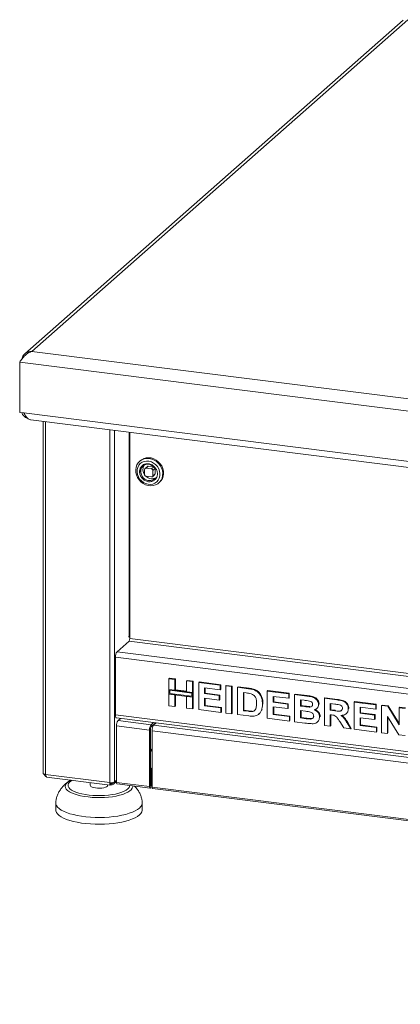
# Model space of a CAD drawing. Units: millimetres. Extents: x 5 to 415, y 5 to 292.
# Drawn here: x 239 to 253, y 99 to 135 of the extents above; entities that cross this region are included whole.
import ezdxf

# ---------------------------------------------------------------- set-up
doc = ezdxf.new("R2010")
doc.units = ezdxf.units.MM

msp = doc.modelspace()

# ---------------------------------------------------------------- linework, layer by layer
at = {"color": 7, "linetype": 'Continuous', "lineweight": 15}
for p, q in [((253.08801, 134.8021), (239.28268, 122.62694)), ((253.25382, 134.81472), (239.53967, 122.71998)), ((239.53967, 122.71998), (391.51988, 103.57227)), ((239.0987, 122.33109), (391.56254, 103.12245)), ((239.0987, 122.33109), (239.0987, 120.49514)), ((239.0987, 120.49514), (239.2551, 120.47544)), ((239.2551, 120.47544), (391.56254, 101.2865)), ((239.50379, 120.2212), (391.47025, 101.07523)), ((239.95915, 120.16383), (239.95915, 107.32708)), ((243.1133, 119.76645), (243.1133, 112.25052)), ((243.50366, 118.73663), (243.47575, 118.71202)), ((243.75387, 118.5242), (243.67013, 118.45035)), ((243.70494, 118.4605), (243.78868, 118.53435)), ((243.98561, 118.50954), (243.78868, 118.53435)), ((243.98561, 118.50954), (243.90187, 118.43569)), ((243.65571, 118.41708), (243.65571, 118.21859)), ((243.90187, 118.43569), (243.70494, 118.4605)), ((243.70494, 118.16277), (243.90187, 118.13796)), ((243.93669, 118.14811), (244.02042, 118.22196)), ((243.95111, 118.37986), (244.03484, 118.45371)), ((243.95111, 118.18138), (243.95111, 118.37986)), ((244.03484, 118.25523), (243.95111, 118.18138)), ((244.03484, 118.25523), (244.03484, 118.45371)), ((244.172, 117.92254), (244.19992, 117.94716)), ((242.6481, 111.76582), (243.08539, 112.15147)), ((243.08268, 112.32276), (243.09198, 112.33096)), ((243.1133, 112.32495), (243.08268, 112.29795)), ((243.08268, 112.29795), (243.08268, 112.32276)), ((389.30463, 93.0837), (242.59228, 111.56772)), ((242.59228, 109.45881), (242.59228, 111.56772)), ((244.54296, 110.78218), (244.56157, 110.79859)), ((244.54296, 110.78218), (244.75757, 110.75514)), ((244.54296, 110.38775), (244.54296, 110.78218)), ((244.56157, 110.79859), (244.77617, 110.77155)), ((244.75757, 110.75514), (244.77617, 110.77155)), ((244.75757, 110.75514), (244.75757, 110.36071)), ((244.77617, 110.77155), (244.77617, 110.37712)), ((245.18677, 110.70107), (245.20538, 110.71748)), ((245.18677, 110.70107), (245.40137, 110.67403)), ((245.18677, 110.30664), (245.18677, 110.70107)), ((245.20538, 110.71748), (245.41998, 110.69044)), ((245.40137, 110.67403), (245.41998, 110.69044)), ((245.40137, 110.67403), (245.40137, 110.2796)), ((245.41998, 110.69044), (245.41998, 110.29601)), ((245.6286, 110.6454), (245.64721, 110.66181)), ((245.6286, 109.65297), (245.6286, 110.6454)), ((245.6286, 110.6454), (246.41127, 110.54679)), ((245.64721, 110.66181), (246.42988, 110.56321)), ((244.75757, 110.36071), (244.54296, 110.38775)), ((245.40137, 110.2796), (244.54296, 110.38775)), ((244.54296, 110.38775), (244.54296, 110.22235)), ((244.56758, 110.35984), (244.56758, 110.24406)), ((245.37676, 110.25789), (244.56758, 110.35984)), ((244.56758, 110.24406), (245.37676, 110.14211)), ((244.75757, 110.36071), (244.77617, 110.37712)), ((245.18677, 110.32539), (244.77617, 110.37712)), ((245.40137, 110.2796), (245.18677, 110.30664)), ((245.37676, 110.14211), (245.37676, 110.25789)), ((245.41998, 110.29601), (245.40137, 110.2796)), ((245.40137, 110.1142), (245.40137, 110.2796)), ((245.41998, 110.13061), (245.41998, 110.29601)), ((246.41127, 110.38139), (245.8432, 110.45296)), ((245.8432, 110.45296), (245.8432, 110.23666)), ((245.8432, 110.23666), (245.86181, 110.25307)), ((245.8432, 110.23666), (246.3734, 110.16986)), ((245.86181, 110.45061), (245.86181, 110.25307)), ((245.86181, 110.25307), (246.39201, 110.18627)), ((246.41127, 110.54679), (246.42988, 110.56321)), ((246.41127, 110.54679), (246.41127, 110.38139)), ((246.41127, 110.38139), (246.42988, 110.3978)), ((246.42988, 110.56321), (246.42988, 110.3978)), ((246.61325, 110.52135), (246.63185, 110.53776)), ((246.61325, 110.52135), (246.82785, 110.49431)), ((246.61325, 109.52892), (246.61325, 110.52135)), ((246.63185, 110.53776), (246.84646, 110.51072)), ((246.82785, 110.49431), (246.84646, 110.51072)), ((246.82785, 110.49431), (246.82785, 109.50188)), ((246.84646, 110.51072), (246.84646, 109.51829)), ((247.04245, 110.46727), (247.06106, 110.48368)), ((247.04245, 110.46727), (247.44246, 110.41688)), ((247.04245, 109.47484), (247.04245, 110.46727)), ((247.06106, 110.48368), (247.46107, 110.43329)), ((247.35883, 110.26201), (247.25705, 110.27483)), ((247.25705, 110.27483), (247.25705, 109.61321)), ((247.27566, 110.27249), (247.27566, 109.62962)), ((247.44246, 110.41688), (247.46107, 110.43329)), ((247.64878, 110.372), (247.66739, 110.38841)), ((248.12809, 110.3305), (248.1467, 110.34691)), ((248.12809, 109.33806), (248.12809, 110.3305)), ((248.12809, 110.3305), (248.91076, 110.23189)), ((248.1467, 110.34691), (248.92936, 110.2483)), ((248.91076, 110.23189), (248.92936, 110.2483)), ((248.92936, 110.2483), (248.92936, 110.08289)), ((244.54296, 109.78975), (244.54296, 110.22235)), ((244.54296, 110.22235), (244.75757, 110.19531)), ((244.54296, 110.22235), (245.40137, 110.1142)), ((244.75757, 110.19531), (244.75757, 109.76271)), ((244.77617, 110.19296), (244.77617, 109.77912)), ((245.18677, 109.70864), (245.18677, 110.14123)), ((245.18677, 110.14123), (245.40137, 110.1142)), ((245.41998, 110.13061), (245.40137, 110.1142)), ((245.40137, 110.1142), (245.40137, 109.6816)), ((245.41998, 110.13061), (245.41998, 109.69801)), ((246.3734, 110.00446), (245.8432, 110.07125)), ((245.8432, 110.07125), (245.8432, 109.79134)), ((245.86181, 110.06891), (245.86181, 109.80775)), ((246.3734, 110.16986), (246.39201, 110.18627)), ((246.3734, 110.16986), (246.3734, 110.00446)), ((246.3734, 110.00446), (246.39201, 110.02087)), ((246.39201, 110.18627), (246.39201, 110.02087)), ((248.91076, 110.06648), (248.34269, 110.13805)), ((248.34269, 110.13805), (248.34269, 109.92175)), ((248.34269, 109.92175), (248.3613, 109.93816)), ((248.34269, 109.92175), (248.87288, 109.85496)), ((248.3613, 110.13571), (248.3613, 109.93816)), ((248.3613, 109.93816), (248.89149, 109.87137)), ((248.91076, 110.23189), (248.91076, 110.06648)), ((248.91076, 110.06648), (248.92936, 110.08289)), ((249.12536, 110.20485), (249.14397, 110.22126)), ((249.12536, 110.20485), (249.56699, 110.14921)), ((249.12536, 109.21242), (249.12536, 110.20485)), ((249.14397, 110.22126), (249.5856, 110.16562)), ((249.47133, 109.99586), (249.33996, 110.01241)), ((249.33996, 110.01241), (249.33996, 109.78339)), ((249.35857, 110.01006), (249.35857, 109.7998)), ((249.56699, 110.14921), (249.5856, 110.16562)), ((250.21099, 110.06807), (250.2296, 110.08448)), ((250.21099, 109.07564), (250.21099, 110.06807)), ((250.21099, 110.06807), (250.66367, 110.01104)), ((250.2296, 110.08448), (250.68228, 110.02745)), ((250.66367, 110.01104), (250.68228, 110.02745)), ((251.29663, 109.9313), (251.31524, 109.94771)), ((251.29663, 108.93887), (251.29663, 109.9313)), ((251.29663, 109.9313), (252.0793, 109.83269)), ((251.31524, 109.94771), (252.09791, 109.8491)), ((244.75757, 109.76271), (244.54296, 109.78975)), ((244.75757, 109.76271), (244.77617, 109.77912)), ((245.40137, 109.6816), (245.18677, 109.70864)), ((245.40137, 109.6816), (245.41998, 109.69801)), ((246.43652, 109.55118), (245.6286, 109.65297)), ((245.8432, 109.79134), (245.86181, 109.80775)), ((245.8432, 109.79134), (246.43652, 109.71659)), ((245.86181, 109.80775), (246.45512, 109.733)), ((246.43652, 109.71659), (246.45512, 109.733)), ((246.43652, 109.71659), (246.43652, 109.55118)), ((246.43652, 109.55118), (246.45512, 109.56759)), ((246.45512, 109.733), (246.45512, 109.56759)), ((246.82785, 109.50188), (246.61325, 109.52892)), ((246.82785, 109.50188), (246.84646, 109.51829)), ((247.25705, 109.61321), (247.27566, 109.62962)), ((247.25705, 109.61321), (247.42609, 109.59191)), ((247.27566, 109.62962), (247.4447, 109.60832)), ((247.42609, 109.59191), (247.4447, 109.60832)), ((247.56318, 109.58418), (247.58179, 109.6006)), ((247.91802, 109.64007), (247.93663, 109.65648)), ((247.95136, 109.847), (247.96996, 109.86341)), ((247.96996, 109.86341), (247.96908, 109.85203)), ((248.87288, 109.68955), (248.34269, 109.75635)), ((248.34269, 109.75635), (248.34269, 109.47643)), ((248.3613, 109.754), (248.3613, 109.49284)), ((248.87288, 109.85496), (248.89149, 109.87137)), ((248.87288, 109.85496), (248.87288, 109.68955)), ((248.87288, 109.68955), (248.89149, 109.70596)), ((248.89149, 109.87137), (248.89149, 109.70596)), ((249.33996, 109.78339), (249.35857, 109.7998)), ((249.33996, 109.78339), (249.48987, 109.7645)), ((249.5232, 109.59489), (249.33996, 109.61798)), ((249.33996, 109.61798), (249.33996, 109.35079)), ((249.35857, 109.7998), (249.50848, 109.78091)), ((249.35857, 109.61564), (249.35857, 109.3672)), ((249.48987, 109.7645), (249.50848, 109.78091)), ((249.65595, 109.74696), (249.67456, 109.76337)), ((249.92761, 109.69467), (249.94854, 109.71313)), ((249.99639, 109.84541), (250.015, 109.86182)), ((250.015, 109.86182), (250.01329, 109.85276)), ((250.59621, 109.85414), (250.4256, 109.87563)), ((250.4256, 109.87563), (250.4256, 109.63389)), ((250.4256, 109.63389), (250.4442, 109.6503)), ((250.4256, 109.63389), (250.58734, 109.61351)), ((250.4442, 109.87329), (250.4442, 109.6503)), ((250.4442, 109.6503), (250.60595, 109.62992)), ((250.58734, 109.61351), (250.60595, 109.62992)), ((251.0108, 109.50679), (251.02941, 109.5232)), ((251.08203, 109.68339), (251.10064, 109.6998)), ((251.10064, 109.6998), (251.09881, 109.69099)), ((252.0793, 109.66728), (251.51123, 109.73885)), ((251.51123, 109.73885), (251.51123, 109.52255)), ((251.51123, 109.52255), (251.52984, 109.53897)), ((251.51123, 109.52255), (252.04143, 109.45576)), ((251.52984, 109.73651), (251.52984, 109.53897)), ((251.52984, 109.53897), (252.06004, 109.47217)), ((252.0793, 109.83269), (252.09791, 109.8491)), ((252.0793, 109.83269), (252.0793, 109.66728)), ((252.0793, 109.66728), (252.09791, 109.6837)), ((252.09791, 109.8491), (252.09791, 109.6837)), ((252.2939, 109.80565), (252.31251, 109.82206)), ((252.2939, 108.81322), (252.2939, 109.80565)), ((252.2939, 109.80565), (252.51758, 109.77747)), ((252.31251, 109.82206), (252.53618, 109.79388)), ((252.51758, 109.77747), (252.53618, 109.79388)), ((252.51758, 109.77747), (252.93771, 109.09652)), ((252.53618, 109.79388), (252.93771, 109.14309)), ((252.93771, 109.72454), (252.95632, 109.74095)), ((252.93771, 109.72454), (253.15231, 109.6975)), ((252.93771, 109.09652), (252.93771, 109.72454)), ((252.95632, 109.74095), (253.17092, 109.71391)), ((242.59228, 109.45881), (389.30463, 90.97479)), ((242.62837, 109.35138), (389.34072, 90.86736)), ((242.68503, 109.25528), (242.77329, 109.33312)), ((242.68503, 109.25528), (243.89122, 109.10331)), ((243.97949, 109.18116), (243.89122, 109.10331)), ((244.05333, 109.17185), (243.89122, 109.02888)), ((244.07795, 109.16875), (243.98038, 109.0827)), ((247.4543, 109.42295), (247.04245, 109.47484)), ((247.81776, 109.4922), (247.83869, 109.51067)), ((248.936, 109.23628), (248.12809, 109.33806)), ((248.34269, 109.47643), (248.3613, 109.49284)), ((248.34269, 109.47643), (248.936, 109.40168)), ((248.3613, 109.49284), (248.95461, 109.41809)), ((248.936, 109.40168), (248.95461, 109.41809)), ((248.936, 109.40168), (248.936, 109.23628)), ((248.936, 109.23628), (248.95461, 109.25269)), ((248.95461, 109.41809), (248.95461, 109.25269)), ((249.4946, 109.1659), (249.12536, 109.21242)), ((249.33996, 109.35079), (249.35857, 109.3672)), ((249.33996, 109.35079), (249.54983, 109.32435)), ((249.35857, 109.3672), (249.56844, 109.34076)), ((249.54983, 109.32435), (249.56844, 109.34076)), ((249.70546, 109.3109), (249.72406, 109.32731)), ((249.95024, 109.19771), (249.97117, 109.21618)), ((250.03426, 109.38558), (250.05287, 109.40199)), ((250.05287, 109.40199), (250.05086, 109.39358)), ((250.47077, 109.46279), (250.4256, 109.46848)), ((250.4256, 109.46848), (250.4256, 109.04861)), ((250.4442, 109.46614), (250.4442, 109.06502)), ((250.91772, 108.9866), (250.76703, 109.22706)), ((251.04001, 109.16761), (251.05862, 109.18403)), ((251.04001, 109.16761), (251.17039, 108.95477)), ((251.05862, 109.18403), (251.189, 108.97118)), ((252.04143, 109.29035), (251.51123, 109.35715)), ((251.51123, 109.35715), (251.51123, 109.07723)), ((251.52984, 109.35481), (251.52984, 109.09364)), ((252.04143, 109.45576), (252.06004, 109.47217)), ((252.04143, 109.45576), (252.04143, 109.29035)), ((252.04143, 109.29035), (252.06004, 109.30676)), ((252.06004, 109.47217), (252.06004, 109.30676)), ((252.92232, 108.73405), (252.5085, 109.40447)), ((252.5085, 109.40447), (252.5085, 108.78618)), ((252.52711, 109.37432), (252.52711, 108.80259)), ((243.8354, 108.90522), (242.6292, 109.05718)), ((242.6292, 107.00037), (242.6292, 109.05718)), ((243.86331, 108.92983), (243.8354, 108.90522)), ((243.8354, 108.90522), (243.8354, 106.84841)), ((243.86331, 108.92983), (243.86331, 106.87302)), ((243.89122, 109.02888), (243.89122, 109.10331)), ((243.92456, 108.88461), (272.65162, 105.26534)), ((243.92456, 108.88461), (243.92456, 106.82779)), ((243.98038, 109.0827), (272.70745, 105.46343)), ((250.4256, 109.04861), (250.21099, 109.07564)), ((250.4256, 109.04861), (250.4442, 109.06502)), ((251.17039, 108.95477), (250.91772, 108.9866)), ((251.17039, 108.95477), (251.189, 108.97118)), ((252.10455, 108.83708), (251.29663, 108.93887)), ((251.51123, 109.07723), (251.52984, 109.09364)), ((251.51123, 109.07723), (252.10455, 109.00248)), ((251.52984, 109.09364), (252.12315, 109.01889)), ((252.10455, 109.00248), (252.12315, 109.01889)), ((252.10455, 109.00248), (252.10455, 108.83708)), ((252.10455, 108.83708), (252.12315, 108.85349)), ((252.12315, 109.01889), (252.12315, 108.85349)), ((252.5085, 108.78618), (252.2939, 108.81322)), ((252.5085, 108.78618), (252.52711, 108.80259)), ((253.15231, 108.70507), (252.92232, 108.73405)), ((243.86331, 108.12172), (243.92456, 108.17574)), ((243.89308, 107.51707), (243.86331, 107.52082)), ((243.86517, 107.49245), (243.86331, 107.49269)), ((243.86517, 107.49245), (243.89308, 107.51707)), ((243.86517, 106.87466), (243.86517, 107.49245)), ((243.89308, 106.89928), (243.89308, 107.51707)), ((242.38275, 106.99143), (240.04421, 107.28606)), ((240.07429, 107.19654), (242.39387, 106.9043)), ((240.83887, 107.00116), (240.88006, 107.03328)), ((242.5163, 106.93377), (242.6292, 107.03334)), ((241.67448, 106.99493), (241.67448, 106.8934)), ((242.30605, 106.8934), (242.30605, 106.91536)), ((242.40465, 106.96113), (242.39724, 106.9666)), ((242.42554, 106.95849), (242.39731, 106.97934)), ((242.40465, 106.96113), (242.40465, 106.9115)), ((242.42554, 106.90887), (242.40465, 106.9243)), ((242.42927, 106.95802), (242.42554, 106.95849)), ((242.42554, 106.90887), (242.42554, 106.95849)), ((242.42927, 106.9084), (242.42554, 106.90887)), ((242.42927, 106.95802), (242.42927, 106.9084)), ((242.6292, 107.00037), (243.8354, 106.84841)), ((242.64785, 106.94487), (243.85404, 106.7929)), ((243.86331, 106.87302), (243.8354, 106.84841)), ((243.86517, 106.87466), (243.89308, 106.89928)), ((243.92456, 106.82779), (272.65162, 103.20852)), ((243.9432, 106.77229), (272.67027, 103.15302)), ((240.41132, 106.24832), (240.41132, 106.00021)), ((243.56921, 106.00021), (243.56921, 106.24832))]:
    msp.add_line(p, q, dxfattribs=at)
at = {"color": 8, "linetype": 'Continuous', "lineweight": 15}
for p, q in [((240.04421, 120.15312), (240.04421, 107.28606)), ((242.38275, 119.85849), (242.38275, 106.99143)), ((242.55235, 107.01695), (242.55235, 119.83712)), ((243.09198, 112.33096), (243.09198, 119.76914)), ((243.08539, 112.15147), (389.35467, 93.72328)), ((389.35467, 93.82584), (243.1133, 112.25052)), ((242.6481, 111.76582), (389.35467, 93.28253)), ((243.86331, 108.17311), (243.92456, 108.22712)), ((242.6292, 107.08473), (242.55235, 107.01695)), ((242.39801, 106.96196), (242.40465, 106.96113)), ((242.42927, 106.95802), (242.4659, 106.99033)), ((243.86331, 106.8749), (243.86517, 106.87466))]:
    msp.add_line(p, q, dxfattribs=at)
at = {"color": 7, "linetype": 'Continuous', "lineweight": 15, "flags": 128}
for points in [[(244.05186, 117.84875), (244.13032, 117.8903), (244.19771, 117.94729), (244.25158, 118.01764), (244.29, 118.09882), (244.31157, 118.1879), (244.31551, 118.28166), (244.30168, 118.3767), (244.27059, 118.4696), (244.22335, 118.55699), (244.16167, 118.63572), (244.08778, 118.70294), (244.00436, 118.75621), (243.91441, 118.79363), (243.82119, 118.81383), (243.72807, 118.81608), (243.63841, 118.80031), (243.55545, 118.76707), (243.48219, 118.71758), (243.42129, 118.65362), (243.37493, 118.57751), (243.34481, 118.49199), (243.33199, 118.40016), (243.33696, 118.30533), (243.35952, 118.21093), (243.39886, 118.12038), (243.45357, 118.03694), (243.52166, 117.96364), (243.60068, 117.90311), (243.68776, 117.85756), (243.77976, 117.82862), (243.87335, 117.81735), (243.96516, 117.82414), (244.05186, 117.84875)], [(243.42506, 118.14408), (243.47346, 118.06452), (243.53595, 117.99494), (243.6098, 117.93837), (243.69179, 117.89728), (243.77834, 117.87348), (243.86565, 117.86799), (243.94992, 117.88107), (244.02746, 117.91213), (244.09488, 117.95982), (244.14924, 118.02207), (244.18816, 118.09613), (244.20994, 118.17879), (244.21362, 118.26643), (244.19905, 118.35521), (244.16687, 118.44125), (244.11847, 118.52081), (244.05598, 118.59039), (243.98213, 118.64696), (243.90014, 118.68805), (243.81359, 118.71185), (243.72628, 118.71734), (243.64201, 118.70426), (243.56447, 118.6732), (243.49705, 118.62551), (243.44269, 118.56327), (243.40377, 118.4892), (243.382, 118.40654), (243.37831, 118.31891), (243.39288, 118.23013), (243.42506, 118.14408)], [(243.62381, 118.81043), (243.54535, 118.76888), (243.50366, 118.73663)], [(243.54741, 118.19339), (243.52432, 118.25216), (243.51199, 118.3273), (243.51821, 118.40089), (243.54258, 118.46829), (243.58357, 118.52528), (243.63861, 118.56827), (243.70423, 118.59456), (243.77633, 118.6025), (243.85036, 118.59159), (243.92167, 118.56252), (243.98578, 118.51711), (244.01578, 118.48698)], [(244.19992, 117.94716), (244.25438, 118.00556), (244.30073, 118.08167), (244.33086, 118.16719), (244.34368, 118.25902), (244.33871, 118.35385), (244.31615, 118.44825), (244.2768, 118.5388), (244.2221, 118.62224), (244.15401, 118.69554), (244.07499, 118.75607), (243.98791, 118.80162), (243.89591, 118.83056), (243.80231, 118.84183), (243.71051, 118.83504), (243.62381, 118.81043)], [(243.99686, 118.50681), (243.99521, 118.50737), (243.98561, 118.50954)], [(244.03484, 118.45371), (244.0339, 118.46351), (244.03354, 118.46521)], [(244.01601, 118.06567), (244.00473, 118.05631), (243.94392, 118.0214)], [(242.62837, 109.35138), (242.62674, 109.35167), (242.61709, 109.35691), (242.60863, 109.36796), (242.60169, 109.3844), (242.59653, 109.40559), (242.59335, 109.43071), (242.59228, 109.45881)], [(240.04421, 107.28606), (240.0211, 107.28987), (240.00065, 107.29512), (239.98367, 107.30159), (239.97081, 107.30904), (239.96255, 107.31718), (239.95922, 107.32571), (239.95915, 107.32708)], [(242.30605, 106.8934), (242.29732, 106.86882), (242.26934, 106.84414), (242.22382, 106.82255), (242.16362, 106.80541), (242.09253, 106.79381), (242.01502, 106.78846), (241.93595, 106.7897), (241.86029, 106.79747), (241.7928, 106.81125), (241.73772, 106.8302), (241.6985, 106.85312), (241.67762, 106.87858), (241.67448, 106.8934)], [(242.64785, 106.94487), (242.64701, 106.94502), (242.63765, 106.95344), (242.6314, 106.97287), (242.6292, 107.00037)], [(243.8354, 106.84841), (243.83759, 106.82091), (243.84384, 106.80147), (243.8532, 106.79305), (243.86424, 106.79693), (243.87528, 106.81252), (243.88463, 106.83744), (243.89088, 106.86791), (243.89308, 106.89928)], [(243.86331, 106.87302), (243.86338, 106.87213), (243.86358, 106.87151), (243.86388, 106.87124), (243.86424, 106.87136), (243.86459, 106.87186), (243.8649, 106.87267), (243.8651, 106.87365), (243.86517, 106.87466)], [(243.9432, 106.77229), (243.94236, 106.77244), (243.933, 106.78086), (243.92675, 106.8003), (243.92456, 106.82779)], [(243.56921, 106.00021), (243.56817, 105.98107), (243.55271, 105.92432), (243.51893, 105.86845), (243.46724, 105.81413), (243.39822, 105.76199), (243.3127, 105.71265), (243.21167, 105.66667), (243.09633, 105.62461), (242.96801, 105.58695), (242.82824, 105.55413), (242.67864, 105.52655), (242.52096, 105.50452), (242.35707, 105.48829), (242.18888, 105.47808), (242.01835, 105.47398), (241.8475, 105.47605), (241.67832, 105.48427), (241.5128, 105.49854), (241.35288, 105.51868), (241.20043, 105.54448), (241.05724, 105.57562), (240.92499, 105.61173), (240.80523, 105.6524), (240.69936, 105.69715), (240.60862, 105.74545), (240.53409, 105.79673), (240.47663, 105.85041), (240.43691, 105.90584), (240.4154, 105.96237), (240.41132, 106.00021)], [(243.56862, 106.26273), (243.56817, 106.22918), (243.55271, 106.17242), (243.51893, 106.11656), (243.46724, 106.06224), (243.39822, 106.0101), (243.3127, 105.96075), (243.21167, 105.91478), (243.09633, 105.87272), (242.96801, 105.83506), (242.82824, 105.80224), (242.67864, 105.77466), (242.52096, 105.75262), (242.35707, 105.7364), (242.18888, 105.72618), (242.01835, 105.72209), (241.8475, 105.72416), (241.67832, 105.73238), (241.5128, 105.74664), (241.35288, 105.76679), (241.20043, 105.79259), (241.05724, 105.82372), (240.92499, 105.85984), (240.80523, 105.90051), (240.69936, 105.94525), (240.60862, 105.99356), (240.53409, 106.04484), (240.47663, 106.09852), (240.43691, 106.15394), (240.4154, 106.21048), (240.41193, 106.26292)]]:
    msp.add_lwpolyline(points, dxfattribs=at)
at = {"color": 8, "linetype": 'Continuous', "lineweight": 15, "flags": 128}
for points in [[(241.01046, 107.07859), (240.96433, 107.04837), (240.91331, 107.00337), (240.87996, 106.95656), (240.86485, 106.90871), (240.86821, 106.86061), (240.89, 106.81306), (240.92986, 106.76682), (240.98712, 106.72265), (241.06086, 106.6813), (241.14986, 106.64342), (241.25266, 106.60965), (241.36757, 106.58054), (241.49271, 106.55657), (241.62601, 106.53812), (241.7653, 106.52551), (241.90828, 106.51894), (242.05261, 106.51852), (242.19591, 106.52426), (242.33583, 106.53605), (242.47009, 106.55372), (242.59646, 106.57696), (242.71288, 106.6054), (242.81743, 106.63856), (242.9084, 106.67591), (242.9843, 106.71684), (243.04387, 106.76066), (243.04387, 106.76066)], [(243.22015, 106.87277), (243.21941, 106.83421), (243.20203, 106.78403), (243.16627, 106.73494), (243.11269, 106.68768), (243.04209, 106.64298), (242.95555, 106.60151), (242.85438, 106.5639), (242.74011, 106.53072), (242.61447, 106.50247), (242.47937, 106.47958), (242.33685, 106.4624), (242.18908, 106.45118), (242.0383, 106.44611), (241.88679, 106.44725), (241.73684, 106.45459), (241.59074, 106.46801), (241.4507, 106.48732), (241.31883, 106.51222), (241.19714, 106.54233), (241.08748, 106.57719), (240.9915, 106.61629), (240.91066, 106.65902), (240.84619, 106.70474), (240.79906, 106.75275), (240.76998, 106.80233), (240.75941, 106.85272), (240.76749, 106.90316), (240.79411, 106.9529), (240.83887, 107.00116), (240.83887, 107.00116)]]:
    msp.add_lwpolyline(points, dxfattribs=at)
at = {"color": 7, "linetype": 'Continuous', "lineweight": 15}
for centre, radius, start, end in [((243.89562, 118.40323), 0.30357, 146.618831, 217.793594), ((243.78245, 118.49092), 0.04387, 81.841587, 130.661207), ((243.90745, 118.41724), 0.42162, 181.031063, 195.512454), ((243.69854, 118.41814), 0.04284, 81.398635, 181.420609), ((243.71318, 118.21966), 0.05748, 181.058709, 261.760535), ((243.93293, 118.40743), 0.33522, 226.824742, 262.150726), ((243.89364, 118.3788), 0.05748, 1.058709, 81.760535), ((243.90828, 118.18032), 0.04284, 261.398635, 1.420609), ((243.99098, 118.25448), 0.04387, 312.158037, 0.977657), ((243.92415, 118.34066), 0.26788, 262.059932, 298.54224), ((242.95818, 112.24078), 0.15544, 324.930944, 3.593111), ((243.12889, 112.28202), 0.0613, 104.731709, 127.019545), ((242.90254, 111.58721), 0.31087, 144.930944, 183.593111), ((242.93946, 109.07667), 0.31087, 144.930944, 183.593111), ((244.14565, 108.9247), 0.31087, 144.930944, 183.593111), ((244.01844, 108.93958), 0.15544, 144.930944, 183.593111), ((244.23481, 108.90409), 0.31087, 144.930944, 183.593111), ((242.43118, 107.24592), 0.25906, 259.226133, 297.8883), ((242.44529, 107.0143), 0.1071, 261.398635, 1.420609), ((242.43893, 107.02138), 0.06409, 261.333982, 335.607449)]:
    msp.add_arc(centre, radius, start, end, dxfattribs=at)
at = {"color": 8, "linetype": 'Continuous', "lineweight": 15}
for centre, radius, start, end in [((243.84402, 118.33414), 0.32831, 205.384807, 287.714399), ((242.93376, 106.90804), 0.18398, 306.764342, 353.067794)]:
    msp.add_arc(centre, radius, start, end, dxfattribs=at)
at = {"color": 7, "linetype": 'Continuous', "lineweight": 15}
msp.add_open_spline([(239.0987, 122.33109), (239.12719, 122.37159), (239.18416, 122.45261), (239.29213, 122.57381), (239.41212, 122.67358), (239.49715, 122.70451), (239.53967, 122.71998)], degree=3, dxfattribs=at)
for points, knots in [([(239.53967, 122.71998), (239.49256, 122.71593), (239.39836, 122.70782), (239.27801, 122.63265), (239.19669, 122.53626), (239.17927, 122.46096), (239.17246, 122.43152)], [0, 0, 0, 0, 0.27456192, 0.54912384, 0.82368576, 1, 1, 1, 1]), ([(239.1791, 120.48501), (239.18301, 120.47157), (239.19692, 120.42372), (239.26272, 120.35069), (239.33516, 120.29107), (239.38455, 120.27744), (239.39265, 120.27521)], [0, 0, 0, 0, 0.15103661, 0.53760972, 0.92418324, 1, 1, 1, 1]), ([(239.50391, 120.22277), (239.50158, 120.22254), (239.46738, 120.21925), (239.40599, 120.25609), (239.32704, 120.33296), (239.27996, 120.41714), (239.25873, 120.46694), (239.2551, 120.47544)], [0, 0, 0, 0, 0.02228482, 0.32727444, 0.6322639, 0.93725352, 1, 1, 1, 1]), ([(243.94643, 117.98344), (243.98065, 118.00208), (244.03329, 118.03076), (244.08159, 118.09619), (244.10825, 118.15456), (244.12155, 118.21908), (244.12131, 118.30501), (244.09092, 118.41083), (244.02522, 118.50249), (243.95539, 118.56056), (243.89391, 118.59505), (243.82829, 118.61676), (243.74304, 118.62724), (243.64186, 118.60936), (243.55913, 118.55357), (243.51024, 118.48935), (243.48371, 118.43072), (243.47038, 118.36626), (243.47063, 118.28031), (243.50101, 118.17451), (243.56672, 118.08284), (243.63654, 118.02478), (243.69805, 117.99023), (243.76355, 117.96878), (243.84938, 117.95708), (243.9082, 117.97306), (243.94643, 117.98344)], [0, 0, 0, 0, 0.05986421, 0.09209017, 0.125, 0.15790983, 0.19013579, 0.25, 0.30986421, 0.34209017, 0.375, 0.40790983, 0.44013579, 0.5, 0.55986421, 0.59209017, 0.625, 0.65790983, 0.69013579, 0.75, 0.80986421, 0.84209017, 0.875, 0.90790983, 0.94013579, 1, 1, 1, 1]), ([(247.54464, 110.22906), (247.51005, 110.23689), (247.44825, 110.25088), (247.38616, 110.25861), (247.35883, 110.26201)], [0, 0, 0, 0, 0.5597894, 1, 1, 1, 1]), ([(247.44246, 110.41688), (247.48132, 110.41178), (247.55067, 110.40269), (247.61881, 110.38137), (247.64878, 110.372)], [0, 0, 0, 0, 0.56020122, 1, 1, 1, 1]), ([(247.46107, 110.43329), (247.49992, 110.42819), (247.56927, 110.4191), (247.63742, 110.39778), (247.66739, 110.38841)], [0, 0, 0, 0, 0.56020122, 1, 1, 1, 1]), ([(247.64878, 110.372), (247.68515, 110.35438), (247.75789, 110.31915), (247.84504, 110.22853), (247.91059, 110.11561), (247.94687, 109.98445), (247.94986, 109.89285), (247.95136, 109.847)], [0, 0, 0, 0, 0.18650833, 0.37299046, 0.55968233, 0.77963381, 1, 1, 1, 1]), ([(247.66739, 110.38841), (247.70376, 110.37079), (247.7765, 110.33556), (247.86365, 110.24494), (247.9292, 110.13202), (247.96548, 110.00086), (247.96847, 109.90926), (247.96996, 109.86341)], [0, 0, 0, 0, 0.18650833, 0.37299046, 0.55968233, 0.77963381, 1, 1, 1, 1]), ([(247.73675, 109.88319), (247.73593, 109.92199), (247.73429, 109.9994), (247.70304, 110.10872), (247.63265, 110.19329), (247.574, 110.21712), (247.54464, 110.22906)], [0, 0, 0, 0, 0.28112485, 0.56085475, 0.78009731, 1, 1, 1, 1]), ([(247.56318, 109.58418), (247.58722, 109.58809), (247.63516, 109.59586), (247.69048, 109.6434), (247.72014, 109.71401), (247.73519, 109.79497), (247.73623, 109.85377), (247.73675, 109.88319)], [0, 0, 0, 0, 0.18660074, 0.37206288, 0.55891854, 0.7793337, 1, 1, 1, 1]), ([(249.6668, 109.96785), (249.63032, 109.97374), (249.56518, 109.98426), (249.50001, 109.99231), (249.47133, 109.99586)], [0, 0, 0, 0, 0.55995798, 1, 1, 1, 1]), ([(249.56699, 110.14921), (249.59807, 110.14501), (249.66021, 110.1366), (249.7533, 110.12001), (249.83736, 110.08922), (249.90503, 110.0405), (249.95409, 109.98373), (249.99028, 109.91694), (249.99436, 109.86925), (249.99639, 109.84541)], [0, 0, 0, 0, 0.16699806, 0.33394381, 0.50046355, 0.62544945, 0.7503838, 0.8752007, 1, 1, 1, 1]), ([(249.5856, 110.16562), (249.61668, 110.16142), (249.67882, 110.15301), (249.77191, 110.13642), (249.85597, 110.10563), (249.92364, 110.05691), (249.97269, 110.00014), (250.00889, 109.93335), (250.01296, 109.88566), (250.015, 109.86182)], [0, 0, 0, 0, 0.16699806, 0.33394381, 0.50046355, 0.62544945, 0.7503838, 0.8752007, 1, 1, 1, 1]), ([(249.78179, 109.84382), (249.78008, 109.86071), (249.77667, 109.89444), (249.73496, 109.94674), (249.69266, 109.95984), (249.6668, 109.96785)], [0, 0, 0, 0, 0.28045689, 0.560172675, 1, 1, 1, 1]), ([(250.66367, 110.01104), (250.69539, 110.00664), (250.75883, 109.99785), (250.8534, 109.9773), (250.93908, 109.94458), (251.00492, 109.88955), (251.04866, 109.82662), (251.07749, 109.756), (251.08052, 109.7076), (251.08203, 109.68339)], [0, 0, 0, 0, 0.16700514, 0.33395501, 0.50038837, 0.62523838, 0.75013077, 0.87501631, 1, 1, 1, 1]), ([(250.68228, 110.02745), (250.714, 110.02305), (250.77743, 110.01426), (250.87201, 109.99371), (250.95769, 109.96099), (251.02353, 109.90596), (251.06727, 109.84303), (251.0961, 109.77242), (251.09912, 109.72401), (251.10064, 109.6998)], [0, 0, 0, 0, 0.16700514, 0.33395501, 0.50038837, 0.62523838, 0.75013077, 0.87501631, 1, 1, 1, 1]), ([(247.42609, 109.59191), (247.45182, 109.58867), (247.49775, 109.58289), (247.54319, 109.58379), (247.56318, 109.58418)], [0, 0, 0, 0, 0.56017781, 1, 1, 1, 1]), ([(247.4447, 109.60832), (247.47043, 109.60508), (247.51636, 109.5993), (247.5618, 109.6002), (247.58179, 109.6006)], [0, 0, 0, 0, 0.56017781, 1, 1, 1, 1]), ([(247.91802, 109.64007), (247.90214, 109.60534), (247.87378, 109.54332), (247.82396, 109.49889), (247.80204, 109.47934)], [0, 0, 0, 0, 0.55993925, 1, 1, 1, 1]), ([(247.95136, 109.847), (247.95028, 109.80684), (247.94835, 109.73513), (247.92729, 109.66911), (247.91802, 109.64007)], [0, 0, 0, 0, 0.5600832, 1, 1, 1, 1]), ([(249.48987, 109.7645), (249.52089, 109.76046), (249.57628, 109.75324), (249.63161, 109.74888), (249.65595, 109.74696)], [0, 0, 0, 0, 0.560040076, 1, 1, 1, 1]), ([(249.50848, 109.78091), (249.5395, 109.77687), (249.59489, 109.76965), (249.65021, 109.76529), (249.67456, 109.76337)], [0, 0, 0, 0, 0.560040076, 1, 1, 1, 1]), ([(249.81966, 109.42116), (249.81843, 109.43689), (249.81596, 109.46831), (249.78981, 109.51184), (249.75164, 109.54377), (249.69229, 109.5693), (249.6152, 109.58216), (249.55387, 109.59065), (249.5232, 109.59489)], [0, 0, 0, 0, 0.1247962, 0.24936949, 0.37410815, 0.49908769, 0.74946438, 1, 1, 1, 1]), ([(249.65595, 109.74696), (249.6732, 109.74754), (249.70764, 109.74872), (249.75073, 109.76822), (249.77805, 109.80265), (249.78054, 109.83009), (249.78179, 109.84382)], [0, 0, 0, 0, 0.28065703, 0.56039445, 0.78001278, 1, 1, 1, 1]), ([(249.99639, 109.84541), (249.99361, 109.8193), (249.98803, 109.76705), (249.94699, 109.70899), (249.89694, 109.6691), (249.85949, 109.65618), (249.84077, 109.64972)], [0, 0, 0, 0, 0.279498375, 0.55932178, 0.779657398, 1, 1, 1, 1]), ([(249.84077, 109.64972), (249.8701, 109.63555), (249.9287, 109.60726), (249.99258, 109.5375), (250.02895, 109.45996), (250.03249, 109.41038), (250.03426, 109.38558)], [0, 0, 0, 0, 0.28021444, 0.5596846, 0.77972405, 1, 1, 1, 1]), ([(249.85937, 109.66613), (249.88871, 109.65196), (249.9473, 109.62367), (250.01118, 109.55391), (250.04756, 109.47637), (250.0511, 109.42679), (250.05287, 109.40199)], [0, 0, 0, 0, 0.28021444, 0.5596846, 0.77972405, 1, 1, 1, 1]), ([(250.58734, 109.61351), (250.61626, 109.61018), (250.67409, 109.60354), (250.74651, 109.59607), (250.80335, 109.60252), (250.83998, 109.62293), (250.86414, 109.65814), (250.86633, 109.68715), (250.86743, 109.70168)], [0, 0, 0, 0, 0.250589416, 0.501090243, 0.625955206, 0.750640688, 0.875197611, 1, 1, 1, 1]), ([(250.75578, 109.83085), (250.72601, 109.83582), (250.67284, 109.84468), (250.61963, 109.85125), (250.59621, 109.85414)], [0, 0, 0, 0, 0.55992928, 1, 1, 1, 1]), ([(250.86743, 109.70168), (250.86591, 109.71858), (250.8629, 109.75234), (250.82309, 109.80582), (250.78131, 109.82136), (250.75578, 109.83085)], [0, 0, 0, 0, 0.28071755, 0.56063725, 1, 1, 1, 1]), ([(251.08203, 109.68339), (251.07799, 109.64368), (251.06993, 109.56436), (250.9947, 109.48453), (250.90276, 109.44974), (250.84136, 109.44633), (250.81062, 109.44462)], [0, 0, 0, 0, 0.27956545, 0.55846402, 0.77896118, 1, 1, 1, 1]), ([(247.64819, 109.4196), (247.61235, 109.41683), (247.54832, 109.41188), (247.48304, 109.41957), (247.4543, 109.42295)], [0, 0, 0, 0, 0.55965617, 1, 1, 1, 1]), ([(247.80204, 109.47934), (247.77556, 109.46342), (247.72822, 109.43497), (247.67267, 109.4243), (247.64819, 109.4196)], [0, 0, 0, 0, 0.55935379, 1, 1, 1, 1]), ([(249.75891, 109.13936), (249.7096, 109.14339), (249.62153, 109.1506), (249.53339, 109.16122), (249.4946, 109.1659)], [0, 0, 0, 0, 0.55996254, 1, 1, 1, 1]), ([(249.54983, 109.32435), (249.57894, 109.32052), (249.63092, 109.31369), (249.68269, 109.31176), (249.70546, 109.3109)], [0, 0, 0, 0, 0.56015505, 1, 1, 1, 1]), ([(249.56844, 109.34076), (249.59755, 109.33693), (249.64953, 109.3301), (249.70129, 109.32817), (249.72406, 109.32731)], [0, 0, 0, 0, 0.56015505, 1, 1, 1, 1]), ([(249.70546, 109.3109), (249.72234, 109.31287), (249.75606, 109.31679), (249.79529, 109.34258), (249.81713, 109.38021), (249.81882, 109.4075), (249.81966, 109.42116)], [0, 0, 0, 0, 0.28022172, 0.55961627, 0.7795872, 1, 1, 1, 1]), ([(249.72406, 109.32731), (249.7413, 109.32884), (249.77187, 109.33155), (249.79473, 109.34989), (249.8047, 109.35789)], [0, 0, 0, 0, 0.563841467, 1, 1, 1, 1]), ([(250.03426, 109.38558), (250.02853, 109.34583), (250.01705, 109.2663), (249.94438, 109.18345), (249.8532, 109.14205), (249.79037, 109.14026), (249.75891, 109.13936)], [0, 0, 0, 0, 0.27939482, 0.558979, 0.77921522, 1, 1, 1, 1]), ([(250.76703, 109.22706), (250.74558, 109.25782), (250.70274, 109.31926), (250.64205, 109.40775), (250.55398, 109.4529), (250.4986, 109.45948), (250.47077, 109.46279)], [0, 0, 0, 0, 0.280903071, 0.561076479, 0.779434397, 1, 1, 1, 1]), ([(250.81062, 109.44462), (250.83781, 109.42434), (250.89217, 109.3838), (250.96874, 109.28815), (251.01297, 109.21335), (251.04001, 109.16761)], [0, 0, 0, 0, 0.2799775, 0.55971378, 1, 1, 1, 1]), ([(250.84493, 109.44825), (250.86661, 109.43192), (250.91536, 109.39522), (250.98721, 109.3044), (251.03152, 109.2297), (251.05862, 109.18403)], [0, 0, 0, 0, 0.23737971, 0.53366567, 1, 1, 1, 1]), ([(240.06016, 107.21693), (240.05558, 107.21813), (240.03474, 107.2236), (240.00457, 107.25107), (239.97974, 107.28277), (239.97609, 107.30297), (239.97534, 107.3071)], [0, 0, 0, 0, 0.1111314, 0.50490851, 0.89868562, 1, 1, 1, 1]), ([(240.04513, 107.27937), (240.04346, 107.28039), (240.04011, 107.28245), (240.03824, 107.28582), (240.03731, 107.28751)], [0, 0, 0, 0, 0.49880917, 1, 1, 1, 1]), ([(240.04421, 107.28606), (240.04577, 107.27022), (240.04889, 107.23853), (240.06242, 107.20808), (240.07447, 107.19371), (240.08184, 107.19608), (240.08238, 107.19626)], [0, 0, 0, 0, 0.32478175, 0.64956351, 0.97434526, 1, 1, 1, 1]), ([(240.86697, 107.02297), (240.85811, 107.01651), (240.81124, 106.9823), (240.73425, 106.91316), (240.64113, 106.81407), (240.56292, 106.70798), (240.49993, 106.5965), (240.45324, 106.48039), (240.42378, 106.36871), (240.41554, 106.29515), (240.4119, 106.26264)], [0, 0, 0, 0, 0.03525281, 0.18646667, 0.3341907, 0.47849355, 0.61926192, 0.75695862, 0.8925719, 1, 1, 1, 1]), ([(240.96497, 107.08432), (240.96084, 107.08239), (240.93053, 107.06818), (240.90622, 107.05069), (240.88522, 107.03558)], [0, 0, 0, 0, 0.1361997, 1, 1, 1, 1]), ([(242.39393, 106.90503), (242.39362, 106.90482), (242.3894, 106.90206), (242.38342, 106.91566), (242.37866, 106.94501), (242.38139, 106.97596), (242.38275, 106.99143)], [0, 0, 0, 0, 0.02565474, 0.35043649, 0.67521825, 1, 1, 1, 1]), ([(242.40048, 106.95695), (242.40036, 106.95682), (242.39872, 106.95505), (242.39698, 106.96327), (242.39617, 106.97574), (242.39816, 106.98756), (242.39865, 106.99048)], [0, 0, 0, 0, 0.032815972, 0.448256868, 0.863697763, 1, 1, 1, 1]), ([(243.56863, 106.26264), (243.56608, 106.287), (243.55919, 106.35279), (243.53443, 106.45794), (243.49027, 106.57617), (243.42884, 106.68985), (243.36179, 106.78693), (243.31023, 106.84185), (243.28939, 106.86404)], [0, 0, 0, 0, 0.10820181, 0.29210535, 0.47866351, 0.66958747, 0.86652341, 1, 1, 1, 1])]:
    msp.add_open_spline(points, degree=3, knots=knots, dxfattribs=at)

doc.saveas('drawing.dxf')
